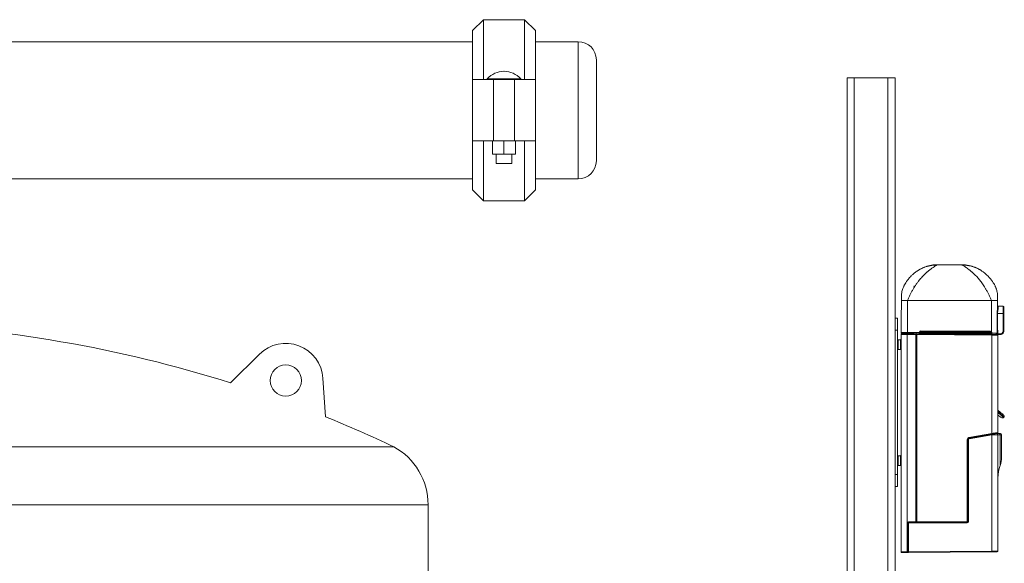
# Model space of a CAD drawing. Units: inches. Extents: x -505 to 1201, y -275 to 172.
# Drawn here: x -218 to -185, y 131 to 149 of the extents above; entities that cross this region are included whole.
import ezdxf

# ---------------------------------------------------------------- set-up
doc = ezdxf.new("R2010")
doc.units = ezdxf.units.IN
doc.header["$MEASUREMENT"] = 0

msp = doc.modelspace()

# ---------------------------------------------------------------- linework, layer by layer
at = {"color": 7, "linetype": 'Continuous', "lineweight": 15}
for p, q in [((-202.443, 149.073), (-202.801, 148.715)), ((-201.098, 149.073), (-202.443, 149.073)), ((-202.443, 149.073), (-202.443, 147.114)), ((-200.741, 148.715), (-201.098, 149.073)), ((-201.098, 147.114), (-201.098, 149.073)), ((-202.801, 147.114), (-202.801, 148.715)), ((-200.741, 148.715), (-200.741, 147.114)), ((-202.801, 148.352), (-224.057, 148.352)), ((-199.336, 148.352), (-200.741, 148.352)), ((-198.745, 147.761), (-198.745, 146.108)), ((-202.318, 147.134), (-202.318, 147.114)), ((-201.224, 147.134), (-202.318, 147.134)), ((-201.224, 147.114), (-201.224, 147.134)), ((-190.53, 119.173), (-190.53, 147.171)), ((-190.53, 147.171), (-190.294, 147.171)), ((-190.294, 147.171), (-189.192, 147.171)), ((-189.192, 147.171), (-188.955, 147.171)), ((-188.955, 147.171), (-188.955, 139.297)), ((-202.801, 145.102), (-202.801, 147.114)), ((-202.801, 147.114), (-202.114, 147.114)), ((-202.114, 147.114), (-202.114, 145.102)), ((-201.427, 147.114), (-202.114, 147.114)), ((-201.427, 145.102), (-201.427, 147.114)), ((-201.427, 147.114), (-200.741, 147.114)), ((-200.741, 147.114), (-200.741, 145.102)), ((-198.745, 146.108), (-198.745, 144.454)), ((-202.114, 145.102), (-202.801, 145.102)), ((-202.801, 143.5), (-202.801, 145.102)), ((-202.443, 145.102), (-202.443, 143.143)), ((-202.146, 144.664), (-202.146, 145.102)), ((-201.427, 145.102), (-202.114, 145.102)), ((-201.771, 144.664), (-201.771, 145.102)), ((-200.741, 145.102), (-201.427, 145.102)), ((-201.396, 144.664), (-201.396, 145.102)), ((-201.098, 143.143), (-201.098, 145.102)), ((-200.741, 145.102), (-200.741, 143.5)), ((-201.771, 144.664), (-202.146, 144.664)), ((-202.028, 144.664), (-202.028, 144.364)), ((-201.396, 144.664), (-201.771, 144.664)), ((-201.513, 144.364), (-201.513, 144.664)), ((-201.513, 144.364), (-202.028, 144.364)), ((-224.449, 143.864), (-202.801, 143.864)), ((-200.741, 143.864), (-199.336, 143.864)), ((-202.801, 143.5), (-202.443, 143.143)), ((-201.098, 143.143), (-200.741, 143.5)), ((-202.443, 143.143), (-201.098, 143.143)), ((-187.591, 141.035), (-187.588, 141.037)), ((-186.777, 141.049), (-187.567, 141.049)), ((-187.567, 141.049), (-187.567, 141.049)), ((-185.794, 139.872), (-188.55, 139.872)), ((-185.794, 139.872), (-185.793, 139.872)), ((-185.793, 138.845), (-185.793, 139.872)), ((-185.594, 139.654), (-185.596, 139.872)), ((-185.597, 139.453), (-185.414, 139.451)), ((-185.416, 139.685), (-185.575, 139.687)), ((-188.955, 139.297), (-188.877, 139.297)), ((-188.955, 138.903), (-188.955, 139.297)), ((-188.877, 139.297), (-188.877, 138.903)), ((-188.877, 138.903), (-188.955, 138.903)), ((-188.955, 134.179), (-188.955, 138.903)), ((-188.877, 134.179), (-188.877, 138.903)), ((-188.759, 131.641), (-188.759, 138.761)), ((-188.653, 138.781), (-188.66, 138.781)), ((-188.66, 138.781), (-188.66, 138.781)), ((-188.563, 138.782), (-188.278, 138.785)), ((-188.278, 138.765), (-188.563, 138.763)), ((-188.563, 138.763), (-188.563, 131.639)), ((-188.55, 138.826), (-188.259, 138.829)), ((-188.55, 138.826), (-188.55, 138.826)), ((-188.278, 138.765), (-188.259, 138.765)), ((-188.278, 132.627), (-188.278, 138.765)), ((-188.259, 138.829), (-188.259, 138.789)), ((-188.259, 138.829), (-188.16, 138.828)), ((-188.259, 138.765), (-188.259, 138.789)), ((-188.259, 138.789), (-188.259, 138.765)), ((-188.135, 138.788), (-188.259, 138.789)), ((-188.259, 132.628), (-188.259, 138.765)), ((-188.259, 138.765), (-188.239, 138.765)), ((-188.259, 138.765), (-188.259, 132.627)), ((-188.239, 138.785), (-185.78, 138.763)), ((-188.239, 138.765), (-188.239, 132.628)), ((-185.78, 138.744), (-188.239, 138.765)), ((-188.16, 138.828), (-188.16, 138.847)), ((-188.142, 138.807), (-188.121, 138.807)), ((-188.121, 138.847), (-188.141, 138.847)), ((-188.141, 138.847), (-188.141, 138.828)), ((-188.141, 138.827), (-188.121, 138.827)), ((-188.102, 138.788), (-188.135, 138.788)), ((-188.121, 138.827), (-188.121, 138.847)), ((-188.121, 138.807), (-188.121, 138.827)), ((-188.119, 138.886), (-188.119, 138.866)), ((-188.119, 138.886), (-185.829, 138.866)), ((-188.119, 138.866), (-188.101, 138.866)), ((-188.007, 138.865), (-185.942, 138.847)), ((-188.007, 138.846), (-188.007, 138.826)), ((-185.942, 138.828), (-188.007, 138.846)), ((-188.007, 138.826), (-185.942, 138.808)), ((-188.007, 138.826), (-188.007, 138.806)), ((-188.007, 138.806), (-185.942, 138.788)), ((-185.942, 138.769), (-188.007, 138.787)), ((-185.942, 138.808), (-185.942, 138.828)), ((-185.942, 138.788), (-185.942, 138.808)), ((-185.847, 138.847), (-185.829, 138.846)), ((-185.814, 138.768), (-185.847, 138.768)), ((-185.828, 138.827), (-185.828, 138.807)), ((-185.808, 138.827), (-185.828, 138.827)), ((-185.828, 138.807), (-185.828, 138.787)), ((-185.828, 138.807), (-185.808, 138.807)), ((-185.828, 138.787), (-185.807, 138.787)), ((-185.813, 138.768), (-185.814, 138.768)), ((-185.813, 138.768), (-185.794, 138.767)), ((-185.794, 138.767), (-185.794, 138.767)), ((-185.789, 138.807), (-185.789, 138.807)), ((-185.78, 135.521), (-185.78, 138.744)), ((-185.605, 138.762), (-185.606, 138.762)), ((-185.509, 138.765), (-185.598, 138.766)), ((-185.597, 138.786), (-185.509, 138.785)), ((-185.585, 138.766), (-185.585, 138.742)), ((-185.585, 138.742), (-185.585, 135.54)), ((-188.778, 138.589), (-188.857, 138.588)), ((-210.734, 137.18), (-209.781, 138.122)), ((-188.857, 138.273), (-188.778, 138.272)), ((-207.624, 136.065), (-207.705, 137.332)), ((-185.399, 136.049), (-185.384, 136.067)), ((-186.54, 135.387), (-185.78, 135.521)), ((-186.589, 132.642), (-186.589, 135.328)), ((-186.589, 135.328), (-186.57, 135.328)), ((-186.57, 135.328), (-186.57, 132.642)), ((-186.55, 135.328), (-186.57, 135.328)), ((-186.55, 132.636), (-186.55, 135.328)), ((-185.777, 135.501), (-186.537, 135.367)), ((-186.533, 135.348), (-185.78, 135.481)), ((-185.784, 135.5), (-185.784, 135.5)), ((-185.78, 131.665), (-185.78, 135.481)), ((-185.78, 135.481), (-185.78, 135.481)), ((-185.585, 135.48), (-185.585, 131.667)), ((-185.467, 135.48), (-185.467, 134.738)), ((-250.377, 135.087), (-205.382, 135.087)), ((-188.778, 134.79), (-188.857, 134.789)), ((-188.857, 134.474), (-188.778, 134.473)), ((-188.955, 134.179), (-188.877, 134.179)), ((-188.955, 133.785), (-188.955, 134.179)), ((-188.877, 134.179), (-188.877, 133.785)), ((-188.877, 133.785), (-188.955, 133.785)), ((-188.955, 133.785), (-188.955, 119.612)), ((-204.257, 130.242), (-204.257, 133.188)), ((-188.524, 132.6), (-186.589, 132.617)), ((-188.52, 132.625), (-188.278, 132.627)), ((-186.589, 132.617), (-188.52, 132.6)), ((-188.278, 132.627), (-188.259, 132.627)), ((-188.259, 132.628), (-188.239, 132.628)), ((-188.259, 132.612), (-188.259, 132.602)), ((-188.257, 132.616), (-188.256, 132.602)), ((-188.257, 132.602), (-188.257, 132.612)), ((-188.239, 132.628), (-186.589, 132.642)), ((-186.589, 132.622), (-188.239, 132.608)), ((-186.992, 132.619), (-186.992, 132.613)), ((-186.589, 132.642), (-186.57, 132.642)), ((-186.589, 132.617), (-186.589, 132.617)), ((-186.571, 132.635), (-186.57, 132.635)), ((-186.57, 132.642), (-186.57, 132.636)), ((-186.55, 132.636), (-186.57, 132.636)), ((-188.544, 131.639), (-188.544, 132.602)), ((-188.544, 132.602), (-188.524, 132.602)), ((-188.524, 132.602), (-188.52, 132.606)), ((-188.524, 132.602), (-188.524, 131.639)), ((-188.278, 132.608), (-188.52, 132.606)), ((-188.52, 132.58), (-188.52, 132.6)), ((-188.52, 132.58), (-186.589, 132.597)), ((-188.52, 132.58), (-188.52, 131.641)), ((-185.78, 131.665), (-188.52, 131.641)), ((-188.52, 131.622), (-185.78, 131.645)), ((-188.563, 131.639), (-188.544, 131.639)), ((-188.544, 131.619), (-188.563, 131.62)), ((-188.544, 131.639), (-188.524, 131.639)), ((-188.52, 131.622), (-188.52, 131.641))]:
    msp.add_line(p, q, dxfattribs=at)
at = {"color": 8, "linetype": 'Continuous', "lineweight": 15}
for p, q in [((-199.336, 146.108), (-199.336, 148.352)), ((-190.294, 147.171), (-190.294, 119.173)), ((-189.192, 119.218), (-189.192, 147.171)), ((-199.336, 143.864), (-199.336, 146.108)), ((-185.59, 138.766), (-185.588, 138.762)), ((-188.857, 138.588), (-188.857, 138.431)), ((-188.857, 138.431), (-188.857, 138.273)), ((-188.778, 138.272), (-188.778, 138.589)), ((-185.514, 134.469), (-185.514, 135.473)), ((-188.857, 134.789), (-188.857, 134.631)), ((-188.857, 134.631), (-188.857, 134.474)), ((-188.778, 134.473), (-188.778, 134.79)), ((-251.501, 133.188), (-204.257, 133.188)), ((-188.257, 132.616), (-188.256, 132.602)), ((-188.256, 132.602), (-188.256, 132.615)), ((-186.992, 132.619), (-186.992, 132.619)), ((-188.266, 132.602), (-188.266, 132.603))]:
    msp.add_line(p, q, dxfattribs=at)
at = {"color": 7, "linetype": 'Continuous', "lineweight": 15, "flags": 128}
for points in [[(-188.757, 138.825), (-188.754, 139.256), (-188.748, 139.872)], [(-188.55, 138.826), (-188.55, 139.256), (-188.55, 139.872)], [(-185.611, 138.806), (-185.611, 138.845), (-185.612, 139.003), (-185.614, 139.453)], [(-185.597, 139.453), (-185.594, 139.01), (-185.593, 138.806)], [(-185.41, 138.884), (-185.411, 139.045), (-185.412, 139.205), (-185.414, 139.366), (-185.414, 139.451)], [(-185.395, 139.518), (-185.395, 139.518), (-185.395, 139.5), (-185.395, 139.483), (-185.395, 139.465), (-185.395, 139.451), (-185.395, 139.451)], [(-188.563, 138.763), (-188.602, 138.762), (-188.638, 138.762), (-188.672, 138.762), (-188.701, 138.762), (-188.726, 138.761), (-188.744, 138.761), (-188.755, 138.761), (-188.759, 138.761)], [(-188.739, 138.781), (-188.736, 138.781), (-188.725, 138.781), (-188.709, 138.781), (-188.687, 138.781), (-188.66, 138.781)], [(-188.653, 138.781), (-188.625, 138.782), (-188.595, 138.782), (-188.563, 138.782)], [(-188.55, 138.791), (-188.462, 138.791), (-188.39, 138.79), (-188.333, 138.79), (-188.292, 138.789), (-188.267, 138.789), (-188.259, 138.789)], [(-188.007, 138.846), (-188.026, 138.846), (-188.045, 138.846), (-188.062, 138.846), (-188.079, 138.847), (-188.093, 138.847), (-188.105, 138.847), (-188.114, 138.847), (-188.121, 138.847)], [(-188.121, 138.827), (-188.114, 138.827), (-188.105, 138.827), (-188.093, 138.827), (-188.079, 138.827), (-188.063, 138.827), (-188.045, 138.826), (-188.026, 138.826), (-188.007, 138.826)], [(-188.121, 138.807), (-188.114, 138.807), (-188.105, 138.807), (-188.093, 138.807), (-188.079, 138.807), (-188.063, 138.807), (-188.045, 138.807), (-188.026, 138.806), (-188.007, 138.806)], [(-188.007, 138.787), (-188.023, 138.787), (-188.039, 138.787), (-188.054, 138.787), (-188.067, 138.787), (-188.079, 138.787), (-188.089, 138.787), (-188.097, 138.787), (-188.102, 138.788)], [(-188.101, 138.866), (-188.096, 138.866), (-188.088, 138.866), (-188.078, 138.866), (-188.066, 138.866), (-188.053, 138.866), (-188.038, 138.866), (-188.023, 138.866), (-188.007, 138.865)], [(-185.942, 138.847), (-185.926, 138.847), (-185.91, 138.847), (-185.895, 138.847), (-185.882, 138.847), (-185.87, 138.847), (-185.86, 138.847), (-185.852, 138.847), (-185.847, 138.847)], [(-185.828, 138.827), (-185.834, 138.827), (-185.844, 138.827), (-185.856, 138.827), (-185.87, 138.827), (-185.886, 138.827), (-185.904, 138.828), (-185.923, 138.828), (-185.942, 138.828)], [(-185.942, 138.808), (-185.923, 138.808), (-185.904, 138.808), (-185.886, 138.808), (-185.87, 138.807), (-185.856, 138.807), (-185.844, 138.807), (-185.834, 138.807), (-185.828, 138.807)], [(-185.942, 138.788), (-185.923, 138.788), (-185.904, 138.788), (-185.887, 138.788), (-185.87, 138.788), (-185.856, 138.787), (-185.844, 138.787), (-185.835, 138.787), (-185.828, 138.787)], [(-185.847, 138.768), (-185.853, 138.768), (-185.861, 138.768), (-185.871, 138.768), (-185.883, 138.768), (-185.896, 138.768), (-185.911, 138.768), (-185.926, 138.769), (-185.942, 138.769)], [(-185.808, 138.807), (-185.808, 138.817), (-185.808, 138.827)], [(-185.794, 138.776), (-185.794, 138.774), (-185.794, 138.772), (-185.794, 138.771), (-185.794, 138.77), (-185.794, 138.769), (-185.794, 138.768), (-185.794, 138.768), (-185.794, 138.767)], [(-185.665, 138.766), (-185.686, 138.766), (-185.71, 138.767), (-185.736, 138.767), (-185.765, 138.767), (-185.794, 138.767)], [(-185.78, 138.763), (-185.749, 138.763), (-185.718, 138.763), (-185.689, 138.763), (-185.663, 138.762), (-185.642, 138.762), (-185.624, 138.762), (-185.612, 138.762), (-185.606, 138.762)], [(-185.585, 138.742), (-185.589, 138.742), (-185.6, 138.742), (-185.618, 138.742), (-185.642, 138.743), (-185.672, 138.743), (-185.706, 138.743), (-185.742, 138.743), (-185.78, 138.744)], [(-185.578, 136.276), (-185.523, 136.23), (-185.476, 136.19), (-185.439, 136.159), (-185.411, 136.136), (-185.394, 136.122), (-185.389, 136.117)], [(-185.483, 136.042), (-185.484, 136.043), (-185.496, 136.053), (-185.52, 136.073), (-185.555, 136.102), (-185.585, 136.128)], [(-185.78, 135.521), (-185.738, 135.527), (-185.698, 135.534), (-185.662, 135.539)], [(-185.672, 135.52), (-185.704, 135.514), (-185.74, 135.508), (-185.777, 135.501)], [(-185.625, 135.519), (-185.628, 135.519), (-185.637, 135.519), (-185.651, 135.52), (-185.671, 135.52)], [(-185.605, 135.52), (-185.608, 135.52), (-185.616, 135.52), (-185.629, 135.52), (-185.648, 135.52), (-185.67, 135.52)], [(-185.662, 135.539), (-185.635, 135.54), (-185.614, 135.54), (-185.598, 135.54), (-185.589, 135.54), (-185.585, 135.54)], [(-185.78, 135.481), (-185.742, 135.481), (-185.705, 135.48), (-185.672, 135.48), (-185.642, 135.48), (-185.618, 135.48), (-185.6, 135.48), (-185.589, 135.48), (-185.585, 135.48)], [(-188.251, 132.612), (-188.254, 132.612), (-188.258, 132.612), (-188.262, 132.612)], [(-186.57, 132.635), (-186.57, 132.635)], [(-185.585, 131.667), (-185.589, 131.667), (-185.6, 131.667), (-185.618, 131.666), (-185.642, 131.666), (-185.672, 131.666), (-185.706, 131.666), (-185.742, 131.665), (-185.78, 131.665)], [(-185.78, 131.645), (-185.746, 131.646), (-185.713, 131.646), (-185.683, 131.646), (-185.656, 131.647), (-185.634, 131.647), (-185.618, 131.647), (-185.608, 131.647), (-185.605, 131.647)], [(-188.759, 131.641), (-188.755, 131.641), (-188.744, 131.641), (-188.726, 131.641), (-188.701, 131.64), (-188.672, 131.64), (-188.638, 131.64), (-188.602, 131.64), (-188.563, 131.639)], [(-188.563, 131.62), (-188.598, 131.62), (-188.631, 131.62), (-188.661, 131.62), (-188.688, 131.621), (-188.709, 131.621), (-188.726, 131.621), (-188.736, 131.621), (-188.739, 131.621)], [(-188.52, 131.622), (-188.521, 131.622), (-188.522, 131.622), (-188.524, 131.622), (-188.527, 131.622), (-188.53, 131.622), (-188.535, 131.621), (-188.535, 131.621)]]:
    msp.add_lwpolyline(points, dxfattribs=at)
at = {"color": 8, "linetype": 'Continuous', "lineweight": 15, "flags": 128}
for points in [[(-185.384, 136.067), (-185.386, 136.068), (-185.397, 136.077), (-185.419, 136.096), (-185.451, 136.123), (-185.493, 136.158), (-185.544, 136.201), (-185.585, 136.236)], [(-185.585, 136.205), (-185.555, 136.179), (-185.505, 136.138), (-185.464, 136.103), (-185.433, 136.077), (-185.412, 136.059), (-185.401, 136.05), (-185.399, 136.049)], [(-188.264, 132.614), (-188.263, 132.613), (-188.262, 132.612)], [(-188.239, 132.608), (-188.238, 132.608), (-188.237, 132.607), (-188.236, 132.607), (-188.236, 132.606), (-188.235, 132.605), (-188.235, 132.603), (-188.235, 132.602)]]:
    msp.add_lwpolyline(points, dxfattribs=at)
at = {"color": 7, "linetype": 'Continuous', "lineweight": 15}
msp.add_circle((-208.923, 137.254), 0.512, dxfattribs=at)
for centre, radius, start, end in [((-199.336, 147.761), 0.591, 0, 90), ((-201.771, 146.661), 0.723, 40.8756, 139.1244), ((-201.771, 146.661), 0.723, 40.8937, 139.0349), ((-199.336, 144.454), 0.591, 270, 0), ((-188.34, 140.379), 0.0394, 270, 277.2221), ((-188.33, 140.301), 0.0394, 89.5, 97.2221), ((-185.606, 140.711), 1.258, 269.6205, 270.4105), ((-185.575, 139.706), 0.0197, 180.5, 269.5), ((-185.576, 139.656), 0.0179, 187.6156, 275.3623), ((-177.219, 139.729), 8.356, 180.2885, 180.621), ((-185.416, 139.665), 0.0197, 359.5165, 89.4864), ((-223.509, 96.625), 42.52, 72.5153, 87.9312), ((-188.739, 138.761), 0.0197, 90.5, 180), ((-188.653, 138.782), 0.0000911, 309.8126, 18.2966), ((-188.034, 138.772), 0.53, 178.9351, 181.0649), ((-188.278, 138.765), 0.0197, 0, 90.5), ((-187.653, 138.775), 0.625, 179.0981, 180.9019), ((-188.239, 138.765), 0.0197, 89.5, 180), ((-188.768, 138.775), 0.53, 358.9351, 1.0649), ((-188.161, 138.785), 0.0293, 50.5494, 90.6507), ((-188.142, 139.793), 0.946, 268.9153, 270.0661), ((-188.143, 139.74), 0.912, 268.9078, 270.1019), ((-188.101, 138.847), 0.0193, 90.4745, 180), ((-188.102, 138.807), 0.0194, 179.06, 268.4696), ((-178.364, 138.768), 9.643, 179.4184, 179.5344), ((-174.605, 138.68), 13.403, 179.4622, 179.5457), ((-176.272, 138.749), 9.671, 179.4185, 179.5341), ((-172.257, 138.66), 13.685, 179.463, 179.5447), ((-185.847, 138.827), 0.0194, 359.0321, 88.469), ((-185.848, 138.787), 0.0193, 270.4745, 0), ((-195.472, 138.944), 9.643, 359.4184, 359.5344), ((-186.258, 139.7), 0.974, 297.4035, 298.5259), ((-185.79, 139.76), 0.933, 268.9231, 270.0657), ((-185.799, 138.76), 0.017, 73.2822, 123.4257), ((-185.789, 138.765), 0.0287, 88.7812, 128.8236), ((-186.406, 138.753), 0.625, 359.0981, 0.9019), ((-185.684, 138.782), 0.0197, 232.6301, 269.5), ((-185.602, 140.047), 1.241, 269.6183, 270.4129), ((-186.174, 138.785), 0.577, 358.0393, 0.0109), ((-185.578, 138.757), 0.0109, 153.3668, 206.6332), ((-185.605, 138.742), 0.0197, 0, 29.713), ((-186.13, 138.786), 0.621, 358.0821, 359.9139), ((-185.4, 138.321), 0.563, 88.9787, 90.9662), ((-208.923, 137.254), 1.22, 3.6748, 134.688), ((-188.857, 138.569), 0.0197, 90.5, 180), ((-188.778, 138.609), 0.0197, 270.5, 0), ((-188.857, 138.293), 0.0197, 180, 269.5), ((-188.778, 138.253), 0.0197, 0, 89.5), ((-185.566, 136.291), 0.0197, 186.79, 230), ((-223.509, 96.625), 42.52, 64.7662, 68.0627), ((-185.445, 136.087), 0.0591, 230, 320), ((-185.411, 136.09), 0.0354, 320, 50), ((-186.399, 135.407), 0.629, 8.6163, 10.4073), ((-185.67, 135.5), 0.0197, 90.5, 100), ((-185.671, 135.5), 0.0197, 89.8, 100), ((-185.67, 135.507), 0.0125, 90.5658, 99.8472), ((-185.625, 135.48), 0.0394, 0, 89.8), ((-185.605, 135.54), 0.0197, 270.5, 0), ((-185.553, 135.48), 0.0389, 348.4988, 88.1877), ((-185.507, 135.48), 0.0394, 0, 89.8), ((-186.53, 135.328), 0.0591, 100, 180), ((-186.53, 135.328), 0.0394, 100, 180), ((-186.53, 135.328), 0.0197, 100, 180), ((-187.159, 135.273), 0.629, 8.6163, 10.4073), ((-187.136, 135.246), 0.611, 9.5529, 11.4032), ((-186.221, 135.408), 0.447, 9.3486, 11.8757), ((-186.325, 135.39), 0.552, 9.482, 11.5277), ((-206.423, 133.188), 2.165, 0, 61.2788), ((-188.857, 134.769), 0.0197, 90.5, 180), ((-188.778, 134.809), 0.0197, 270.5, 0), ((-186.255, 134.738), 0.787, 340.0516, 0), ((-188.857, 134.493), 0.0197, 180, 269.5), ((-188.778, 134.453), 0.0197, 0, 89.5), ((-184.404, 134.066), 1.181, 160.0516, 180), ((-188.52, 132.602), 0.0236, 90.5, 180), ((-187.928, 132.626), 0.593, 180.0592, 181.9625), ((-188.278, 132.627), 0.0197, 270.5, 0), ((-187.67, 132.628), 0.608, 180.0828, 181.9384), ((-188.239, 132.628), 0.0197, 180, 270.5), ((-188.768, 132.618), 0.53, 358.9351, 1.0649), ((-187.214, 132.632), 0.625, 359.0981, 0.9019), ((-186.589, 132.642), 0.0197, 270.5, 0), ((-186.589, 132.636), 0.0394, 270.5, 0), ((-186.589, 132.636), 0.0197, 270.5, 0.0001), ((-186.589, 132.636), 0.0197, 270.5, 355.3668), ((-187.154, 132.597), 0.565, 359.985, 1.982), ((-188.51, 131.2), 1.4, 90.3981, 90.5591), ((-188.036, 132.715), 0.256, 204.3393, 206.0921), ((-188.247, 132.601), 0.00787, 6.3992, 73.7708), ((-186.406, 131.655), 0.626, 359.0987, 0.9013), ((-185.605, 131.667), 0.0197, 270.5, 0), ((-188.739, 131.641), 0.0197, 180, 269.5), ((-188.034, 131.629), 0.53, 178.9351, 181.0649), ((-188.014, 131.629), 0.53, 178.9357, 181.0643), ((-188.544, 131.639), 0.0197, 269.5, 0)]:
    msp.add_arc(centre, radius, start, end, dxfattribs=at)
at = {"color": 8, "linetype": 'Continuous', "lineweight": 15}
for centre, radius, start, end in [((-185.621, 138.765), 0.063, 179.1637, 182.7483), ((-187.641, 132.609), 0.162, 178.8676, 180.9501), ((-187.654, 132.608), 0.116, 177.8118, 180.7297), ((-187.494, 132.609), 0.137, 178.1319, 180.5919), ((-187.401, 132.611), 0.162, 178.868, 180.9497), ((-186.869, 132.615), 0.141, 178.6208, 181.0146), ((-186.417, 132.751), 0.599, 192.7322, 193.3104), ((-188.138, 132.604), 0.14, 178.6144, 181.0206), ((-188.078, 132.605), 0.152, 178.7099, 180.9252)]:
    msp.add_arc(centre, radius, start, end, dxfattribs=at)
for centre, major_axis, ratio, start_param, end_param in [((-188.278, 138.844), (0.0002, 0.0591), 0.002883, 2.758364, 3.141626), ((-188.239, 138.844), (-0.0002, 0.0591), 0.002883, 3.141559, 3.508767), ((-185.782, 138.822), (-0.0007, 0.0591), 0.011529, 3.141358, 3.508566)]:
    msp.add_ellipse(centre, major_axis=major_axis, ratio=ratio, start_param=start_param, end_param=end_param, dxfattribs=at)
at = {"color": 7, "linetype": 'Continuous', "lineweight": 15}
for centre, major_axis, ratio, start_param, end_param in [((-188.176, 138.828), (-0.0003, 0.0394), 0.40176, 4.359882, 4.705896), ((-188.119, 138.847), (0.0407, -0.0017), 0.965852, 1.604455, 3.166525), ((-188.176, 138.828), (0.001, 0.0394), 0.40176, 4.718882, 4.727608), ((-188.157, 138.828), (-0.0001, 0.0591), 0.267849, 4.363768, 4.706873), ((-188.119, 138.847), (0.0217, -0.0007), 0.90521, 1.594239, 3.156308), ((-188.157, 138.827), (0.0011, 0.059), 0.267849, 4.717905, 4.723722), ((-185.83, 138.827), (0.0407, 0.001), 0.965852, 0.45626, 1.537118), ((-185.83, 138.827), (0.0217, 0.0003), 0.905177, 0.466491, 1.547349), ((-185.605, 138.742), (0, 0.0394), 0.5, 4.712389, 5.230979)]:
    msp.add_ellipse(centre, major_axis=major_axis, ratio=ratio, start_param=start_param, end_param=end_param, dxfattribs=at)
for points, knots in [([(-202.316, 147.134), (-202.316, 147.134), (-202.316, 147.134), (-202.298, 147.134), (-202.265, 147.134), (-202.217, 147.134), (-202.157, 147.134), (-202.086, 147.134), (-202.006, 147.134), (-201.919, 147.134), (-201.828, 147.134), (-201.736, 147.134), (-201.644, 147.134), (-201.556, 147.134), (-201.474, 147.134), (-201.401, 147.134), (-201.338, 147.134), (-201.287, 147.134), (-201.25, 147.134), (-201.228, 147.134), (-201.225, 147.134), (-201.224, 147.134)], [0, 0, 0, 0, 0.0368529, 0.0905609, 0.1442708, 0.1979795, 0.2516851, 0.3053922, 0.3591005, 0.4128114, 0.4665205, 0.5202293, 0.5739331, 0.6276432, 0.681352, 0.7350625, 0.7887693, 0.8424758, 0.8961858, 0.9498925, 1, 1, 1, 1]), ([(-187.589, 141.036), (-187.663, 141.032), (-187.804, 141.024), (-187.996, 140.966), (-188.153, 140.893), (-188.273, 140.814), (-188.355, 140.748), (-188.423, 140.685), (-188.477, 140.628), (-188.534, 140.561), (-188.585, 140.491), (-188.621, 140.434), (-188.638, 140.404), (-188.652, 140.378), (-188.671, 140.34), (-188.692, 140.291), (-188.713, 140.233), (-188.731, 140.166), (-188.744, 140.088), (-188.746, 140.034), (-188.747, 140.005)], [0, 0, 0, 0, 0.102529, 0.196487, 0.279931, 0.353125, 0.418919, 0.478912, 0.533272, 0.582458, 0.673352, 0.766552, 0.790258, 0.812709, 0.835391, 0.860141, 0.888314, 0.920765, 0.957942, 1, 1, 1, 1]), ([(-187.567, 141.049), (-187.633, 141.046), (-187.765, 141.039), (-187.958, 140.987), (-188.126, 140.916), (-188.219, 140.849), (-188.258, 140.821)], [0, 0, 0, 0, 0.265181, 0.538053, 0.803237, 1, 1, 1, 1]), ([(-187.591, 141.035), (-187.586, 141.038), (-187.571, 141.047), (-187.567, 141.049), (-187.567, 141.049), (-187.567, 141.049)], [0, 0, 0, 0, 0.338637, 0.997921, 1, 1, 1, 1]), ([(-185.794, 139.872), (-185.81, 139.906), (-185.841, 139.974), (-185.886, 140.069), (-185.932, 140.16), (-185.978, 140.243), (-186.024, 140.321), (-186.068, 140.39), (-186.112, 140.454), (-186.157, 140.513), (-186.202, 140.569), (-186.248, 140.622), (-186.298, 140.676), (-186.341, 140.719), (-186.375, 140.751), (-186.394, 140.768), (-186.411, 140.784), (-186.43, 140.801), (-186.451, 140.819), (-186.489, 140.851), (-186.538, 140.891), (-186.598, 140.935), (-186.65, 140.971), (-186.699, 141.003), (-186.741, 141.029), (-186.77, 141.045), (-186.777, 141.049), (-186.777, 141.049), (-186.777, 141.049)], [0, 0, 0, 0, 0.03298, 0.065152, 0.09607, 0.130318, 0.163064, 0.195716, 0.22768, 0.260843, 0.294751, 0.331296, 0.36524, 0.412975, 0.434984, 0.448584, 0.460664, 0.479924, 0.4983, 0.515742, 0.581801, 0.640367, 0.70325, 0.762565, 0.843321, 0.921916, 0.999755, 1, 1, 1, 1]), ([(-186.118, 140.844), (-186.132, 140.855), (-186.198, 140.905), (-186.335, 140.967), (-186.542, 141.035), (-186.693, 141.044), (-186.777, 141.049)], [0, 0, 0, 0, 0.073025, 0.353357, 0.641813, 1, 1, 1, 1]), ([(-186.756, 141.037), (-186.76, 141.039), (-186.774, 141.047), (-186.775, 141.048), (-186.776, 141.049)], [0, 0, 0, 0, 0.280614, 1, 1, 1, 1]), ([(-185.597, 140.005), (-185.598, 140.039), (-185.6, 140.095), (-185.613, 140.167), (-185.625, 140.215), (-185.634, 140.244), (-185.643, 140.269), (-185.654, 140.297), (-185.663, 140.319), (-185.681, 140.357), (-185.705, 140.403), (-185.734, 140.453), (-185.763, 140.496), (-185.785, 140.527), (-185.809, 140.558), (-185.834, 140.589), (-185.864, 140.624), (-185.898, 140.661), (-185.938, 140.702), (-185.995, 140.754), (-186.057, 140.803), (-186.134, 140.857), (-186.228, 140.911), (-186.339, 140.961), (-186.466, 141.002), (-186.606, 141.03), (-186.704, 141.034), (-186.755, 141.036)], [0, 0, 0, 0, 0.058786, 0.100677, 0.116119, 0.1288, 0.140048, 0.151649, 0.179365, 0.205987, 0.244695, 0.302919, 0.341704, 0.382568, 0.413918, 0.450367, 0.492044, 0.539091, 0.590491, 0.625748, 0.664961, 0.708942, 0.758055, 0.812256, 0.871155, 0.934057, 1, 1, 1, 1]), ([(-188.747, 140.005), (-188.747, 140.012), (-188.747, 140.025), (-188.747, 140.04), (-188.747, 140.049), (-188.747, 140.049), (-188.747, 140.039), (-188.747, 140.014), (-188.747, 139.976), (-188.748, 139.926), (-188.748, 139.89), (-188.748, 139.872)], [0, 0, 0, 0, 0.14376, 0.27016, 0.410914, 0.532996, 0.659407, 0.778492, 0.888615, 0.943377, 1, 1, 1, 1]), ([(-185.597, 140.005), (-185.597, 140.012), (-185.597, 140.025), (-185.597, 140.04), (-185.597, 140.049), (-185.597, 140.049), (-185.597, 140.039), (-185.597, 140.014), (-185.597, 139.976), (-185.596, 139.926), (-185.596, 139.89), (-185.596, 139.872)], [0, 0, 0, 0, 0.14376, 0.27016, 0.410914, 0.532996, 0.659407, 0.778492, 0.888615, 0.943377, 1, 1, 1, 1]), ([(-188.748, 139.872), (-188.745, 139.872), (-188.739, 139.872), (-188.694, 139.872), (-188.628, 139.872), (-188.576, 139.872), (-188.55, 139.872)], [0, 0, 0, 0, 0.250038, 0.500096, 0.750033, 1, 1, 1, 1]), ([(-185.793, 139.872), (-185.77, 139.872), (-185.722, 139.872), (-185.683, 139.872), (-185.664, 139.872)], [0, 0, 0, 0, 0.500014, 1, 1, 1, 1]), ([(-185.664, 139.872), (-185.654, 139.872), (-185.634, 139.872), (-185.612, 139.872), (-185.598, 139.872), (-185.597, 139.872), (-185.596, 139.872)], [0, 0, 0, 0, 0.250004, 0.500014, 0.749999, 1, 1, 1, 1]), ([(-185.614, 139.453), (-185.613, 139.48), (-185.611, 139.533), (-185.597, 139.603), (-185.595, 139.638), (-185.594, 139.654)], [0, 0, 0, 0, 0.355252, 0.703156, 1, 1, 1, 1]), ([(-185.574, 139.638), (-185.576, 139.623), (-185.578, 139.592), (-185.593, 139.528), (-185.596, 139.478), (-185.597, 139.453)], [0, 0, 0, 0, 0.3036887, 0.6515105, 1, 1, 1, 1]), ([(-185.414, 139.524), (-185.415, 139.551), (-185.415, 139.602), (-185.415, 139.656), (-185.415, 139.682), (-185.416, 139.684), (-185.416, 139.685)], [0, 0, 0, 0, 0.300245, 0.570474, 0.840679, 1, 1, 1, 1]), ([(-185.414, 139.451), (-185.414, 139.456), (-185.414, 139.468), (-185.414, 139.486), (-185.414, 139.505), (-185.414, 139.518), (-185.414, 139.524)], [0, 0, 0, 0, 0.212274, 0.474839, 0.737444, 1, 1, 1, 1]), ([(-185.414, 139.524), (-185.412, 139.524), (-185.407, 139.524), (-185.4, 139.522), (-185.396, 139.52), (-185.395, 139.518), (-185.395, 139.518)], [0, 0, 0, 0, 0.250081, 0.499998, 0.749991, 1, 1, 1, 1]), ([(-185.414, 139.451), (-185.412, 139.451), (-185.407, 139.451), (-185.4, 139.451), (-185.396, 139.451), (-185.395, 139.451), (-185.395, 139.451)], [0, 0, 0, 0, 0.250243, 0.500132, 0.750003, 1, 1, 1, 1]), ([(-185.396, 139.665), (-185.396, 139.664), (-185.396, 139.662), (-185.396, 139.638), (-185.395, 139.589), (-185.395, 139.542), (-185.395, 139.518)], [0, 0, 0, 0, 0.159292, 0.429428, 0.699593, 1, 1, 1, 1]), ([(-185.395, 139.451), (-185.395, 139.438), (-185.394, 139.372), (-185.393, 139.245), (-185.392, 139.122), (-185.391, 138.999), (-185.391, 138.938), (-185.39, 138.884)], [0, 0, 0, 0, 0.069465, 0.347326, 0.673667, 0.716342, 1, 1, 1, 1]), ([(-188.757, 138.825), (-188.757, 138.825), (-188.754, 138.825), (-188.732, 138.825), (-188.693, 138.825), (-188.643, 138.825), (-188.596, 138.826), (-188.561, 138.826), (-188.55, 138.826)], [0, 0, 0, 0, 0.125043, 0.338291, 0.551723, 0.681974, 0.896637, 1, 1, 1, 1]), ([(-188.757, 138.825), (-188.757, 138.82), (-188.756, 138.811), (-188.75, 138.8), (-188.744, 138.795), (-188.742, 138.793)], [0, 0, 0, 0, 0.365893, 0.731971, 1, 1, 1, 1]), ([(-188.742, 138.793), (-188.739, 138.793), (-188.734, 138.793), (-188.696, 138.793), (-188.647, 138.792), (-188.595, 138.792), (-188.562, 138.792), (-188.55, 138.791)], [0, 0, 0, 0, 0.248629, 0.458798, 0.669009, 0.878506, 1, 1, 1, 1]), ([(-188.653, 138.782), (-188.653, 138.782), (-188.654, 138.782), (-188.656, 138.782), (-188.658, 138.781), (-188.66, 138.781)], [0, 0, 0, 0, 0.094028, 0.167169, 1, 1, 1, 1]), ([(-188.6, 138.79), (-188.601, 138.789), (-188.618, 138.784), (-188.636, 138.783), (-188.653, 138.782)], [0, 0, 0, 0, 0.053923, 1, 1, 1, 1]), ([(-188.55, 138.826), (-188.55, 138.822), (-188.55, 138.813), (-188.55, 138.801), (-188.55, 138.794), (-188.55, 138.792), (-188.55, 138.791)], [0, 0, 0, 0, 0.316412, 0.632957, 0.949364, 1, 1, 1, 1]), ([(-188.135, 138.788), (-188.135, 138.788), (-188.136, 138.788), (-188.141, 138.788), (-188.149, 138.79), (-188.156, 138.797), (-188.16, 138.803), (-188.161, 138.809), (-188.161, 138.812), (-188.161, 138.814)], [0, 0, 0, 0, 0.004644, 0.082587, 0.369366, 0.641631, 0.823193, 0.864714, 1, 1, 1, 1]), ([(-188.141, 138.827), (-188.142, 138.827), (-188.143, 138.827), (-188.148, 138.827), (-188.154, 138.827), (-188.158, 138.827), (-188.16, 138.827), (-188.16, 138.827)], [0, 0, 0, 0, 0.2575606, 0.5150775, 0.7725598, 0.9582894, 1, 1, 1, 1]), ([(-188.142, 138.807), (-188.142, 138.805), (-188.143, 138.8), (-188.142, 138.794), (-188.139, 138.79), (-188.137, 138.788), (-188.136, 138.788), (-188.135, 138.788), (-188.135, 138.788)], [0, 0, 0, 0, 0.162695, 0.342752, 0.620466, 0.915057, 0.9945, 1, 1, 1, 1]), ([(-185.794, 138.776), (-185.796, 138.774), (-185.801, 138.77), (-185.809, 138.768), (-185.813, 138.768), (-185.814, 138.768), (-185.814, 138.768)], [0, 0, 0, 0, 0.389319, 0.86329, 0.992323, 1, 1, 1, 1]), ([(-185.814, 138.768), (-185.814, 138.768), (-185.814, 138.768), (-185.812, 138.768), (-185.81, 138.769), (-185.809, 138.773), (-185.808, 138.774)], [0, 0, 0, 0, 0.008874, 0.137051, 0.612376, 1, 1, 1, 1]), ([(-185.808, 138.827), (-185.808, 138.829), (-185.808, 138.832), (-185.81, 138.835), (-185.81, 138.836)], [0, 0, 0, 0, 0.6767863, 1, 1, 1, 1]), ([(-185.807, 138.787), (-185.807, 138.789), (-185.808, 138.795), (-185.808, 138.802), (-185.808, 138.807)], [0, 0, 0, 0, 0.255664, 1, 1, 1, 1]), ([(-185.808, 138.807), (-185.807, 138.807), (-185.806, 138.807), (-185.801, 138.807), (-185.796, 138.807), (-185.792, 138.807), (-185.79, 138.807), (-185.789, 138.807), (-185.789, 138.807), (-185.789, 138.807), (-185.789, 138.807)], [0, 0, 0, 0, 0.252766, 0.513987, 0.775438, 0.94433, 0.986435, 0.996997, 0.999072, 1, 1, 1, 1]), ([(-185.808, 138.774), (-185.807, 138.776), (-185.806, 138.78), (-185.807, 138.785), (-185.807, 138.787)], [0, 0, 0, 0, 0.646655, 1, 1, 1, 1]), ([(-185.789, 138.793), (-185.789, 138.791), (-185.789, 138.785), (-185.791, 138.78), (-185.793, 138.777), (-185.794, 138.776)], [0, 0, 0, 0, 0.372662, 0.790121, 1, 1, 1, 1]), ([(-185.793, 138.845), (-185.793, 138.843), (-185.79, 138.837), (-185.79, 138.831), (-185.789, 138.827)], [0, 0, 0, 0, 0.318336, 1, 1, 1, 1]), ([(-185.789, 138.827), (-185.789, 138.82), (-185.789, 138.814), (-185.789, 138.807), (-185.789, 138.807)], [0, 0, 0, 0, 0.999519, 1, 1, 1, 1]), ([(-185.789, 138.807), (-185.789, 138.807), (-185.789, 138.803), (-185.789, 138.799), (-185.789, 138.794), (-185.789, 138.793)], [0, 0, 0, 0, 0.051054, 0.752258, 1, 1, 1, 1]), ([(-185.789, 138.807), (-185.767, 138.807), (-185.722, 138.807), (-185.662, 138.806), (-185.627, 138.806), (-185.613, 138.806), (-185.611, 138.806)], [0, 0, 0, 0, 0.298558, 0.615932, 0.933286, 1, 1, 1, 1]), ([(-185.665, 138.766), (-185.664, 138.766), (-185.656, 138.766), (-185.644, 138.768), (-185.629, 138.774), (-185.619, 138.783), (-185.612, 138.794), (-185.611, 138.802), (-185.611, 138.806)], [0, 0, 0, 0, 0.0521228, 0.3016395, 0.5050776, 0.6795306, 0.8414479, 1, 1, 1, 1]), ([(-185.665, 138.766), (-185.665, 138.766), (-185.662, 138.766), (-185.657, 138.766), (-185.645, 138.767), (-185.629, 138.771), (-185.613, 138.78), (-185.601, 138.784), (-185.597, 138.786)], [0, 0, 0, 0, 0.004909, 0.138787, 0.199102, 0.497564, 0.81914, 1, 1, 1, 1]), ([(-185.598, 138.766), (-185.604, 138.766), (-185.62, 138.766), (-185.639, 138.766), (-185.654, 138.766), (-185.662, 138.766), (-185.665, 138.766), (-185.665, 138.766)], [0, 0, 0, 0, 0.251291, 0.577232, 0.881869, 0.99608, 1, 1, 1, 1]), ([(-185.588, 138.752), (-185.589, 138.754), (-185.592, 138.757), (-185.598, 138.76), (-185.602, 138.762), (-185.605, 138.762), (-185.605, 138.762)], [0, 0, 0, 0, 0.472882, 0.74082, 0.938406, 1, 1, 1, 1]), ([(-185.593, 138.806), (-185.594, 138.8), (-185.594, 138.793), (-185.597, 138.786), (-185.597, 138.786)], [0, 0, 0, 0, 0.866024, 1, 1, 1, 1]), ([(-185.509, 138.785), (-185.501, 138.785), (-185.482, 138.786), (-185.454, 138.799), (-185.429, 138.821), (-185.413, 138.851), (-185.411, 138.873), (-185.41, 138.884)], [0, 0, 0, 0, 0.150253, 0.362665, 0.575138, 0.787555, 1, 1, 1, 1]), ([(-185.39, 138.884), (-185.391, 138.871), (-185.394, 138.844), (-185.414, 138.809), (-185.444, 138.782), (-185.477, 138.767), (-185.5, 138.765), (-185.509, 138.765)], [0, 0, 0, 0, 0.21246, 0.424884, 0.637342, 0.84975, 1, 1, 1, 1]), ([(-185.674, 135.519), (-185.675, 135.519), (-185.676, 135.519), (-185.687, 135.517), (-185.709, 135.513), (-185.744, 135.507), (-185.77, 135.502), (-185.784, 135.5)], [0, 0, 0, 0, 0.040829, 0.161507, 0.418632, 0.694712, 1, 1, 1, 1]), ([(-185.78, 135.481), (-185.765, 135.486), (-185.736, 135.495), (-185.699, 135.507), (-185.679, 135.514), (-185.672, 135.518), (-185.67, 135.519), (-185.67, 135.52), (-185.671, 135.52), (-185.671, 135.52)], [0, 0, 0, 0, 0.303287, 0.575722, 0.827902, 0.882638, 0.95124, 0.992058, 1, 1, 1, 1]), ([(-185.672, 135.52), (-185.671, 135.52), (-185.668, 135.521), (-185.665, 135.525), (-185.663, 135.531), (-185.662, 135.535), (-185.662, 135.538), (-185.662, 135.539), (-185.662, 135.539)], [0, 0, 0, 0, 0.229397, 0.459103, 0.689502, 0.920242, 0.973462, 1, 1, 1, 1]), ([(-185.67, 135.52), (-185.67, 135.52), (-185.671, 135.52), (-185.671, 135.52), (-185.67, 135.52), (-185.67, 135.52)], [0, 0, 0, 0, 0.184567, 0.429471, 1, 1, 1, 1]), ([(-185.662, 135.539), (-185.662, 135.539), (-185.662, 135.538), (-185.661, 135.535), (-185.662, 135.531), (-185.664, 135.525), (-185.667, 135.521), (-185.669, 135.52), (-185.67, 135.52)], [0, 0, 0, 0, 0.0264164, 0.0797193, 0.3105885, 0.5408746, 0.7706314, 1, 1, 1, 1]), ([(-185.551, 135.519), (-185.572, 135.519), (-185.614, 135.519), (-185.621, 135.519), (-185.625, 135.519)], [0, 0, 0, 0, 0.49462, 1, 1, 1, 1]), ([(-185.506, 135.519), (-185.508, 135.519), (-185.511, 135.519), (-185.538, 135.519), (-185.551, 135.519)], [0, 0, 0, 0, 0.494692, 1, 1, 1, 1]), ([(-185.585, 135.48), (-185.585, 135.48), (-185.584, 135.479), (-185.569, 135.477), (-185.544, 135.474), (-185.522, 135.473), (-185.514, 135.473)], [0, 0, 0, 0, 0.165892, 0.497984, 0.833334, 1, 1, 1, 1]), ([(-185.514, 135.473), (-185.507, 135.473), (-185.489, 135.474), (-185.471, 135.477), (-185.468, 135.479), (-185.467, 135.48)], [0, 0, 0, 0, 0.240341, 0.617754, 1, 1, 1, 1]), ([(-186.57, 132.636), (-186.57, 132.636), (-186.57, 132.635), (-186.57, 132.635), (-186.57, 132.635)], [0, 0, 0, 0, 0.832077, 1, 1, 1, 1])]:
    msp.add_open_spline(points, degree=3, knots=knots, dxfattribs=at)
at = {"color": 8, "linetype": 'Continuous', "lineweight": 15}
for points, knots in [([(-188.55, 139.872), (-188.534, 139.906), (-188.503, 139.974), (-188.458, 140.069), (-188.412, 140.16), (-188.361, 140.252), (-188.306, 140.345), (-188.246, 140.434), (-188.192, 140.507), (-188.141, 140.569), (-188.096, 140.622), (-188.045, 140.676), (-188.002, 140.719), (-187.969, 140.751), (-187.95, 140.768), (-187.933, 140.784), (-187.913, 140.801), (-187.893, 140.819), (-187.848, 140.858), (-187.784, 140.908), (-187.709, 140.961), (-187.649, 141), (-187.609, 141.025), (-187.596, 141.033), (-187.591, 141.035)], [0, 0, 0, 0, 0.037339, 0.073877, 0.108939, 0.147773, 0.196775, 0.245916, 0.295751, 0.334201, 0.37564, 0.41413, 0.468256, 0.493214, 0.508634, 0.522333, 0.544172, 0.565008, 0.584786, 0.682828, 0.774045, 0.864642, 0.956214, 1, 1, 1, 1]), ([(-185.781, 138.763), (-185.781, 138.763), (-185.781, 138.763), (-185.779, 138.763), (-185.775, 138.763), (-185.768, 138.764), (-185.76, 138.765), (-185.755, 138.767), (-185.754, 138.767)], [0, 0, 0, 0, 0.0081846, 0.0792687, 0.1804195, 0.4397697, 0.8605331, 1, 1, 1, 1]), ([(-185.585, 136.268), (-185.584, 136.27), (-185.582, 136.274), (-185.581, 136.277), (-185.579, 136.276), (-185.578, 136.276)], [0, 0, 0, 0, 0.250727, 0.652978, 1, 1, 1, 1]), ([(-188.261, 132.612), (-188.261, 132.612), (-188.261, 132.61), (-188.263, 132.606), (-188.265, 132.604), (-188.266, 132.603)], [0, 0, 0, 0, 0.091543, 0.628546, 1, 1, 1, 1]), ([(-188.252, 132.602), (-188.253, 132.605), (-188.255, 132.608), (-188.256, 132.612), (-188.256, 132.612)], [0, 0, 0, 0, 0.772953, 1, 1, 1, 1]), ([(-187.803, 132.612), (-187.8, 132.612), (-187.796, 132.611), (-187.792, 132.609), (-187.79, 132.607), (-187.789, 132.606)], [0, 0, 0, 0, 0.532859, 0.738556, 1, 1, 1, 1]), ([(-187.585, 132.608), (-187.584, 132.608), (-187.583, 132.609), (-187.577, 132.612), (-187.57, 132.614), (-187.565, 132.614), (-187.564, 132.614)], [0, 0, 0, 0, 0.057816, 0.204113, 0.859957, 1, 1, 1, 1]), ([(-186.992, 132.619), (-186.993, 132.618), (-186.994, 132.617), (-186.996, 132.615), (-186.998, 132.613), (-186.998, 132.613)], [0, 0, 0, 0, 0.353453, 0.71769, 1, 1, 1, 1])]:
    msp.add_open_spline(points, degree=3, knots=knots, dxfattribs=at)

doc.saveas('drawing.dxf')
